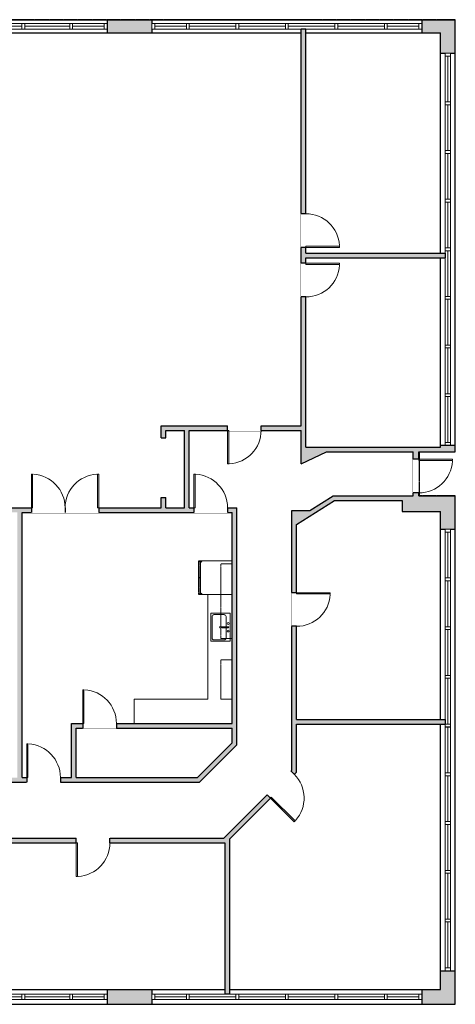
# Model space of a CAD drawing. Units: inches. Extents: x 124 to 4151, y -4175 to -1480.
# Drawn here: x 2846 to 3313, y -3541 to -2486 of the extents above; entities that cross this region are included whole.
import ezdxf

# ---------------------------------------------------------------- set-up
doc = ezdxf.new("R2010")
doc.units = ezdxf.units.IN
doc.linetypes.add('Dash', pattern=[0.23622, 0.11811, -0.11811])
doc.layers.get('0').update_dxf_attribs({"color": 255})
doc.layers.get('Defpoints').update_dxf_attribs({"color": 6, "linetype": 'Dash'})
doc.layers.add('A-DOOR&WINDOWS', color=4, linetype='Continuous', lineweight=9)
doc.layers.add('A-OBJECT', color=2, linetype='Continuous', lineweight=9)
doc.layers.add('A-WALL', color=252, linetype='Continuous')

# ---------------------------------------------------------------- blocks, each defined once
blk = doc.blocks.new('*U225')
blk.add_wipeout([(0, 30), (0, -236), (1486, -236), (1486, 30)]).dxf.layer = 'A-DOOR&WINDOWS'
at = {"color": 0, "linetype": 'ByBlock', "lineweight": -2, "transparency": 33554687}
blk.add_lwpolyline([(51, 1485), (0, 1485), (0, 0), (51, 0)], close=True, dxfattribs=at)
blk.add_arc((0, 0), 1486, 0, 86.8211, dxfattribs=at)
at = {"layer": 'A-WALL', "transparency": 33554687}
for points in [[(0, 0), (0, -206)], [(1486, 0), (1486, -206)]]:
    blk.add_lwpolyline(points, dxfattribs=at)
blk = doc.blocks.new('*U243')
at = {"layer": 'A-OBJECT', "color": 0, "linetype": 'ByBlock', "lineweight": -2, "transparency": 33554687}
for p, q in [((-36.3, -33.3), (-36.3, -35.3)), ((-34.8, -33.5), (-35.5, -35.4)), ((-1.5, -33.5), (-0.8, -35.4)), ((-0.1, -33.3), (-0.1, -35.3))]:
    blk.add_line(p, q, dxfattribs=at)
blk.add_lwpolyline([(-0.1, -34), (0, 0), (-36.2, 0), (-36.3, -34)], close=True, dxfattribs=at)
for points in [[(-36.3, -34.8), (-36.3, -35.8, 0.414214), (-36, -36), (-18.6, -36, 0.414214), (-18.4, -35.8), (-18.4, -34.8, 0.414214), (-18.6, -34.5), (-35.2, -34.5)], [(-0.1, -34.8), (-0.1, -35.8, -0.414214), (-0.3, -36), (-17.7, -36, -0.414214), (-18, -35.8), (-18, -34.8, -0.414214), (-17.7, -34.5), (-1.2, -34.5)]]:
    blk.add_lwpolyline(points, format="xyb", dxfattribs=at)
for centre, radius in [((-35.5, -33.3), 0.748), ((-35.9, -35.3), 0.394), ((-35.9, -35.3), 0.118), ((-35.5, -33.3), 0.118), ((-0.8, -33.3), 0.748), ((-0.8, -33.3), 0.118), ((-0.5, -35.3), 0.394), ((-0.5, -35.3), 0.118)]:
    blk.add_circle(centre, radius, dxfattribs=at)
blk = doc.blocks.new('blocks$0$Sink Kitchen-Single - 30_ x 21_-1227116-SUBSTRUCTURE Copy 1')
at = {"layer": 'A-OBJECT', "color": 0, "linetype": 'ByBlock', "lineweight": -2}
for p, q in [((381, 0), (-381, 0)), ((-381, 0), (-381, -533)), ((381, -533), (381, 0)), ((-343, -165), (-343, -445)), ((-13, -114), (-292, -114)), ((-13, -57), (-13, -216)), ((13, -57), (13, -216)), ((292, -114), (13, -114)), ((343, -445), (343, -165)), ((-381, -533), (381, -533)), ((-292, -495), (292, -495))]:
    blk.add_line(p, q, dxfattribs=at)
for centre, radius, start, end in [((-292, -165), 50.8, 90, 180), ((-102, -57), 25.4, 0, 180), ((-102, -57), 25.4, 180, 0), ((0, -269), 25.4, 0, 180), ((0, -57), 12.7, 0, 180), ((0, -216), 12.7, 180, 0), ((102, -57), 25.4, 0, 180), ((102, -57), 25.4, 180, 0), ((292, -165), 50.8, 0, 90), ((-292, -445), 50.8, 180, 270), ((0, -269), 25.4, 180, 0), ((292, -445), 50.8, 270, 0)]:
    blk.add_arc(centre, radius, start, end, dxfattribs=at)
blk = doc.blocks.new('*U245')
at = {"color": 252}
blk.add_wipeout([(-5, 54.25), (1, 54.25), (1, 0), (-5, 0)], dxfattribs=at)
at = {"color": 4}
for points in [[(1, 51.25), (-1.3, 51.25), (-1.3, 51.25), (-2.7, 51.25), (-2.7, 51.25), (-5, 51.25), (-5, 54.25), (1, 54.25)], [(1, 3), (-1.3, 3), (-1.3, 3), (-2.7, 3), (-2.7, 3), (-5, 3), (-5, 0), (1, 0)]]:
    blk.add_lwpolyline(points, close=True, dxfattribs=at)
at = {"color": 9}
for points in [[(-5, 3), (-5, 51.25)], [(1, 3), (1, 51.25)]]:
    blk.add_lwpolyline(points, dxfattribs=at)
blk.add_lwpolyline([(-2, 3), (-2, 51.25), (-2, 51.25), (-2, 3)], close=True, dxfattribs=at)
blk = doc.blocks.new('*U230')
at = {"color": 252}
blk.add_wipeout([(-5, 40), (1, 40), (1, 0), (-5, 0)], dxfattribs=at)
at = {"color": 4}
for points in [[(1, 37), (-1.3, 37), (-1.3, 37), (-2.7, 37), (-2.7, 37), (-5, 37), (-5, 40), (1, 40)], [(1, 3), (-1.3, 3), (-1.3, 3), (-2.7, 3), (-2.7, 3), (-5, 3), (-5, 0), (1, 0)]]:
    blk.add_lwpolyline(points, close=True, dxfattribs=at)
at = {"color": 9}
for points in [[(-5, 3), (-5, 37)], [(1, 3), (1, 37)]]:
    blk.add_lwpolyline(points, dxfattribs=at)
blk.add_lwpolyline([(-2, 3), (-2, 37), (-2, 37), (-2, 3)], close=True, dxfattribs=at)
blk = doc.blocks.new('*U229')
at = {"color": 252}
blk.add_wipeout([(-5, 56), (1, 56), (1, 0), (-5, 0)], dxfattribs=at)
at = {"color": 4}
for points in [[(1, 53), (-1.3, 53), (-1.3, 53), (-2.7, 53), (-2.7, 53), (-5, 53), (-5, 56), (1, 56)], [(1, 3), (-1.3, 3), (-1.3, 3), (-2.7, 3), (-2.7, 3), (-5, 3), (-5, 0), (1, 0)]]:
    blk.add_lwpolyline(points, close=True, dxfattribs=at)
at = {"color": 9}
for points in [[(-5, 3), (-5, 53)], [(1, 3), (1, 53)]]:
    blk.add_lwpolyline(points, dxfattribs=at)
blk.add_lwpolyline([(-2, 3), (-2, 53), (-2, 53), (-2, 3)], close=True, dxfattribs=at)
blk = doc.blocks.new('*U259')
at = {"color": 252}
blk.add_wipeout([(-5, 55.2), (1, 55.2), (1, 0), (-5, 0)], dxfattribs=at)
at = {"color": 4}
for points in [[(1, 52.2), (-1.3, 52.2), (-1.3, 52.2), (-2.7, 52.2), (-2.7, 52.2), (-5, 52.2), (-5, 55.2), (1, 55.2)], [(1, 3), (-1.3, 3), (-1.3, 3), (-2.7, 3), (-2.7, 3), (-5, 3), (-5, 0), (1, 0)]]:
    blk.add_lwpolyline(points, close=True, dxfattribs=at)
at = {"color": 9}
for points in [[(-5, 3), (-5, 52.2)], [(1, 3), (1, 52.2)]]:
    blk.add_lwpolyline(points, dxfattribs=at)
blk.add_lwpolyline([(-2, 3), (-2, 52.2), (-2, 52.2), (-2, 3)], close=True, dxfattribs=at)
blk = doc.blocks.new('*U215')
blk.add_wipeout([(0, 30), (0, -278), (1486, -278), (1486, 30)]).dxf.layer = 'A-DOOR&WINDOWS'
at = {"color": 0, "linetype": 'ByBlock', "lineweight": -2, "transparency": 33554687}
blk.add_lwpolyline([(51, 1485), (0, 1485), (0, 0), (51, 0)], close=True, dxfattribs=at)
blk.add_arc((0, 0), 1486, 0, 86.8211, dxfattribs=at)
at = {"layer": 'A-WALL', "transparency": 33554687}
for points in [[(0, 0), (0, -248)], [(1486, 0), (1486, -248)]]:
    blk.add_lwpolyline(points, dxfattribs=at)
blk = doc.blocks.new('*U275')
at = {"color": 252}
blk.add_wipeout([(-5, 55.125), (1, 55.125), (1, 0), (-5, 0)], dxfattribs=at)
at = {"color": 4}
for points in [[(1, 52.125), (-1.3, 52.125), (-1.3, 52.125), (-2.7, 52.125), (-2.7, 52.125), (-5, 52.125), (-5, 55.125), (1, 55.125)], [(1, 3), (-1.3, 3), (-1.3, 3), (-2.7, 3), (-2.7, 3), (-5, 3), (-5, 0), (1, 0)]]:
    blk.add_lwpolyline(points, close=True, dxfattribs=at)
at = {"color": 9}
for points in [[(-5, 3), (-5, 52.125)], [(1, 3), (1, 52.125)]]:
    blk.add_lwpolyline(points, dxfattribs=at)
blk.add_lwpolyline([(-2, 3), (-2, 52.125), (-2, 52.125), (-2, 3)], close=True, dxfattribs=at)

msp = doc.modelspace()

# ---------------------------------------------------------------- hatches: boundary and pattern name
at = {"layer": 'A-WALL'}
h = msp.add_hatch(color=256, dxfattribs=at)
h.dxf.hatch_style = 1
h.paths.add_polyline_path([(2315, -2486), (2266, -2486), (2266, -2500), (2315, -2500)], flags=17)
h.paths.add_polyline_path([(2334, -2500), (2315, -2500), (2315, -2505), (2329, -2505), (2329, -2670), (2342, -2670), (2342, -2665), (2334, -2665)], flags=17)
h.paths.add_polyline_path([(2184, -2486), (2171, -2486), (2171, -2549), (2179, -2549), (2179, -2652), (2184, -2652)])
h.paths.add_polyline_path([(3079, -3263), (3079, -3009), (3028, -3009), (3028, -2926), (3148, -2926), (3148, -2962), (3175, -2949), (3268, -2949), (3268, -2996), (3182, -2996), (3157, -3012), (3138, -3012), (3138, -3290), (3065, -3363), (2293, -3363), (2293, -3329), (2184, -3329), (2184, -3258), (2179, -3258), (2179, -3334), (2287, -3334), (2287, -3495), (2267, -3495), (2267, -3541), (2315, -3541), (2315, -3525), (2293, -3525), (2293, -3368), (2411, -3368), (2411, -3530), (2416, -3530), (2416, -3368), (2533, -3368), (2533, -3530), (2538, -3530), (2538, -3368), (2655, -3368), (2655, -3525), (2604, -3525), (2604, -3541), (2658, -3541), (2658, -3530), (2660, -3530), (2660, -3368), (2777, -3368), (2777, -3530), (2782, -3530), (2782, -3368), (3066, -3368), (3066, -3530), (3071, -3530), (3071, -3364.1), (3143, -3292.1), (3143, -3241), (3302, -3241), (3302, -3236), (3143, -3236), (3143, -3026.9), (3183.5, -3001), (3256, -3001), (3256, -3013), (3297, -3013), (3297, -3032), (3313, -3032), (3313, -2996), (3274, -2996), (3274, -2949), (3313, -2949), (3313, -2942), (3297, -2942), (3297, -2944), (3153, -2944), (3153, -2741), (3302, -2741), (3302, -2736), (3153, -2736), (3153, -2496), (3148, -2496), (3148, -2921), (2998, -2921), (2998, -2934), (3003, -2934), (3003, -2926), (3023, -2926), (3023, -3009), (3003, -3009), (3003, -2998), (2998, -2998), (2998, -3009), (2766, -3009), (2766, -2496), (2740, -2496), (2740, -2505), (2761, -2505), (2761, -2665), (2585, -2665), (2585, -2505), (2609, -2505), (2609, -2500), (2658, -2500), (2658, -2486), (2604, -2486), (2604, -2500), (2580, -2500), (2580, -2665), (2455, -2665), (2455, -2505), (2461, -2505), (2461, -2496), (2450, -2496), (2450, -2665), (2342, -2665), (2342, -2670), (2630, -2670), (2630, -2957), (2501, -2957), (2501, -2729), (2184, -2729), (2184, -2652), (2179, -2652), (2179, -2962), (2342, -2962), (2342, -2943), (2373, -2943), (2373, -2962), (2420, -2962), (2420, -3008), (2179, -3008), (2179, -3216), (2184, -3216), (2184, -3098), (2330, -3098), (2330, -3281), (2352, -3303), (2473, -3303), (2473, -3083), (2533, -3083), (2533, -3303), (3039, -3303)])
h.paths.add_polyline_path([(2538, -3298), (2538, -3192), (2679, -3192), (2679, -3298)], flags=16)
h.paths.add_polyline_path([(2674, -3262), (2674, -3298), (2672.8, -3298), (2672.8, -3262)], flags=0)
h.paths.add_polyline_path([(2684, -3298), (2684, -2962), (2761, -2962), (2761, -3014), (2844, -3014), (2844, -3298)], flags=16)
h.paths.add_polyline_path([(2538, -3187), (2538, -3083), (2679, -3083), (2679, -3187)], flags=16)
h.paths.add_polyline_path([(2468, -3298), (2354.1, -3298), (2335, -3278.9), (2335, -3195), (2468, -3195)], flags=16)
h.paths.add_polyline_path([(2464, -3298), (2462.8, -3298), (2462.8, -3262), (2464, -3262)], flags=16)
h.paths.add_polyline_path([(2742, -3298), (2742, -3250), (2743.2, -3250), (2743.2, -3298)], flags=16)
h.paths.add_polyline_path([(2468, -3190), (2335, -3190), (2335, -3083), (2468, -3083)], flags=16)
h.paths.add_polyline_path([(2574, -3091.2), (2538, -3091.2), (2538, -3090), (2574, -3090)], flags=0)
h.paths.add_polyline_path([(2425, -3078), (2425, -3072), (2420, -3072), (2420, -3078), (2335, -3078), (2335, -3016), (2420, -3016), (2420, -3036), (2425, -3036), (2425, -2962), (2679, -2962), (2679, -3078)], flags=16)
h.paths.add_polyline_path([(2479.2, -3042), (2479.2, -3078), (2478, -3078), (2478, -3042)], flags=0)
h.paths.add_polyline_path([(2849, -3298), (2849, -3014), (3074, -3014), (3074, -3240), (2950, -3240), (2950, -3245), (3074, -3245), (3074, -3260.9), (3036.9, -3298), (2907, -3298), (2907, -3245), (2914, -3245), (2914, -3240), (2902, -3240), (2902, -3298)], flags=16)
h.paths.add_polyline_path([(2854, -3298), (2854, -3262), (2855.2, -3262), (2855.2, -3298)], flags=16)
h.paths.add_polyline_path([(2461, -3072), (2425, -3072), (2425, -3070.8), (2461, -3070.8)], flags=0)
h.paths.add_polyline_path([(2627, -3014), (2627, -3010), (2631, -3010), (2631, -3014)], flags=0)
h.paths.add_polyline_path([(2371, -3103.2), (2335, -3103.2), (2335, -3102), (2371, -3102)], flags=0)
h.paths.add_polyline_path([(2914, -3240), (2914, -3204), (2915.2, -3204), (2915.2, -3240)], flags=0)
h.paths.add_polyline_path([(2330, -3093), (2184, -3093), (2184, -3016), (2330, -3016)], flags=16)
h.paths.add_polyline_path([(2635, -2957), (2635, -2816), (2761, -2816), (2761, -2957)], flags=16)
h.paths.add_polyline_path([(2496, -2957), (2378, -2957), (2378, -2907), (2432, -2907), (2432, -2901), (2345, -2901), (2345, -2848), (2335, -2848), (2335, -2864), (2335, -2901), (2252, -2901), (2252, -2907), (2297, -2907), (2297, -2957), (2216, -2957), (2216, -2889), (2184, -2889), (2184, -2734), (2335, -2734), (2335, -2848), (2345, -2848), (2345, -2844), (2345, -2734), (2496, -2734), (2496, -2889), (2468, -2889), (2468, -2895), (2496, -2895)], flags=16)
h.paths.add_polyline_path([(3040, -3101.2), (3040, -3101.9), (3040.7, -3101.9, -0.414214)], flags=0)
h.paths.add_polyline_path([(3072, -3122), (3072, -3152), (3051, -3152), (3051, -3122)], flags=0)
h.paths.add_polyline_path([(3065.5, -3123.5, -0.414214), (3067.5, -3125.5), (3067.5, -3136.5), (3069.8, -3136.5, -1), (3069.8, -3137.5), (3067.5, -3137.5), (3067.5, -3148.5, -0.414214), (3065.5, -3150.5), (3054.5, -3150.5, -0.414214), (3052.5, -3148.5), (3052.5, -3125.5, -0.414214), (3054.5, -3123.5)], flags=0)
h.paths.add_polyline_path([(3061.4, -3138, -1), (3061.4, -3136, -1)], flags=0)
h.paths.add_polyline_path([(2383.2, -2921), (2383.2, -2957), (2382, -2957), (2382, -2921)], flags=0)
h.paths.add_polyline_path([(2373, -2938), (2337, -2938), (2337, -2957), (2302, -2957), (2302, -2907), (2373, -2907)], flags=16)
h.paths.add_polyline_path([(2307.2, -2929), (2307.2, -2957), (2306, -2957), (2306, -2929)], flags=0)
h.paths.add_polyline_path([(2474.5, -2870.5, -1), (2493.5, -2870.5, -1)], flags=0)
h.paths.add_polyline_path([(2486, -2878.2, -1.296019), (2486, -2862.8, -0.182622), (2488.3, -2864.6, -0.07871), (2489.3, -2870.1), (2490.4, -2870.1, -1), (2490.4, -2870.9), (2489.3, -2870.9, -0.07871), (2488.3, -2876.4, -0.182622)], flags=0)
h.paths.add_polyline_path([(2490.4, -2873, -1), (2490.4, -2872, -1)], flags=0)
h.paths.add_polyline_path([(2379, -2875.2), (2379, -2874), (2403, -2874), (2405, -2874), (2405, -2867), (2403, -2867, -0.399266), (2379, -2844.2), (2379, -2844.2), (2379, -2843), (2403, -2843), (2405, -2843), (2405, -2836), (2403, -2836, -0.399266), (2379, -2813.2), (2379, -2813.2), (2379, -2812), (2403, -2812), (2405, -2812), (2405, -2804), (2403, -2804, -0.399266), (2379, -2781.2), (2379, -2781.2), (2379, -2780), (2403, -2780), (2405, -2780), (2405, -2777), (2422, -2777), (2422, -2772, 0.401512), (2458, -2737.6), (2458, -2737.2), (2422, -2737.2), (2422, -2736), (2458, -2736), (2458, -2737.6, -0.401512), (2422, -2772), (2422, -2777), (2405, -2777), (2405, -2780), (2403, -2780), (2403, -2781.2), (2379, -2781.2, 0.399266), (2403, -2804), (2405, -2804), (2405, -2812), (2403, -2812), (2403, -2813.2), (2379, -2813.2, 0.399266), (2403, -2836), (2405, -2836), (2405, -2843), (2403, -2843), (2403, -2844.2), (2379, -2844.2, 0.399266), (2403, -2867), (2405, -2867), (2405, -2874), (2403, -2874), (2403, -2875.2)], flags=0)
h.paths.add_polyline_path([(2484, -2871.3, -1), (2484, -2869.7, -1)], flags=0)
h.paths.add_polyline_path([(2490.4, -2869, -1), (2490.4, -2868, -1)], flags=0)
h.paths.add_polyline_path([(2671, -2823.2), (2635, -2823.2), (2635, -2822), (2671, -2822)], flags=0)
h.paths.add_polyline_path([(2192, -3052), (2192, -3016), (2193.2, -3016), (2193.2, -3052)], flags=0)
h.paths.add_polyline_path([(2474.5, -2842.5, -1), (2493.5, -2842.5, -1)], flags=0)
h.paths.add_polyline_path([(2486, -2850.2, -1.296019), (2486, -2834.8, -0.182622), (2488.3, -2836.6, -0.07871), (2489.3, -2842.1), (2490.4, -2842.1, -1), (2490.4, -2842.9), (2489.3, -2842.9, -0.07871), (2488.3, -2848.4, -0.182622)], flags=0)
h.paths.add_polyline_path([(2372.5, -2890.1), (2370.5, -2891.1), (2368.5, -2891.8), (2366.5, -2892.3), (2364.5, -2892.5), (2363.5, -2892.4), (2362.5, -2892.2), (2361.5, -2892), (2360.5, -2891.4), (2359.5, -2890.2), (2356.4, -2889.9), (2356.4, -2891.2, -0.414214), (2352.7, -2895), (2345, -2895), (2345, -2875), (2352.7, -2875, -0.414214), (2356.4, -2878.8), (2356.4, -2880.1), (2359.5, -2879.8), (2360.5, -2878.6), (2361.5, -2878), (2362.5, -2877.8), (2363.5, -2877.6), (2364.5, -2877.5), (2366.5, -2877.7), (2368.5, -2878.2), (2370.5, -2878.9), (2372.5, -2879.9), (2374.5, -2881.3), (2375.5, -2882.3), (2376, -2883.1), (2376.5, -2884.5), (2376.5, -2885.5), (2376, -2886.9), (2375.5, -2887.7), (2374.5, -2888.7)], flags=0)
h.paths.add_polyline_path([(2490.4, -2845, -1), (2490.4, -2844, -1)], flags=0)
h.paths.add_polyline_path([(2484, -2843.3, -1), (2484, -2841.7, -1)], flags=0)
h.paths.add_polyline_path([(2490.4, -2841, -1), (2490.4, -2840, -1)], flags=0)
h.paths.add_polyline_path([(2333.9, -2894.8, -0.148105), (2327.4, -2892.4, -0.233658), (2326.9, -2891.4, -0.847395), (2326.9, -2878.6, -0.231545), (2327.4, -2877.6, -0.148324), (2333.9, -2875.2, -0.431848), (2335, -2876.1), (2335, -2893.8, -0.440583)], flags=0)
h.paths.add_polyline_path([(3038.3, -3101.5, 0.461538), (3038.9, -3101.5, 2.707591)], flags=0)
h.paths.add_polyline_path([(3038.9, -3066.1, 2.707591), (3038.3, -3066.1, 0.461538)], flags=0)
h.paths.add_polyline_path([(3038.2, -3083.6), (3039.2, -3083.6, 0.528429), (3039.5, -3083.4), (3039.5, -3066.8), (3040.5, -3067.2, -0.313808), (3040, -3066.5, -0.414214), (3040.7, -3065.7), (3038.7, -3065.7), (3038.2, -3065.7, 0.414214), (3038, -3066), (3038, -3083.4, 0.414214)], flags=0)
h.paths.add_polyline_path([(2326.9, -2890.4, -0.82181), (2326.9, -2879.6)], flags=0)
h.paths.add_polyline_path([(2474.5, -2814.5, -1), (2493.5, -2814.5, -1)], flags=0)
h.paths.add_polyline_path([(2486, -2822.2, -1.296019), (2486, -2806.8, -0.182622), (2488.3, -2808.6, -0.07871), (2489.3, -2814.1), (2490.4, -2814.1, -1), (2490.4, -2814.9), (2489.3, -2814.9, -0.07871), (2488.3, -2820.4, -0.182622)], flags=0)
h.paths.add_polyline_path([(2635, -2811), (2635, -2670), (2761, -2670), (2761, -2811)], flags=16)
h.paths.add_polyline_path([(2372.5, -2859.1), (2370.5, -2860.1), (2368.5, -2860.8), (2366.5, -2861.3), (2364.5, -2861.5), (2363.5, -2861.4), (2362.5, -2861.2), (2361.5, -2861), (2360.5, -2860.4), (2359.5, -2859.2), (2356.4, -2858.9), (2356.4, -2849.1), (2359.5, -2848.8), (2360.5, -2847.6), (2361.5, -2847), (2362.5, -2846.8), (2363.5, -2846.6), (2364.5, -2846.5), (2366.5, -2846.7), (2368.5, -2847.2), (2370.5, -2847.9), (2372.5, -2848.9), (2374.5, -2850.3), (2375.5, -2851.3), (2376, -2852.1), (2376.5, -2853.5), (2376.5, -2854.5), (2376, -2855.9), (2375.5, -2856.7), (2374.5, -2857.7)], flags=0)
h.paths.add_polyline_path([(2490.4, -2817, -1), (2490.4, -2816, -1)], flags=0)
h.paths.add_polyline_path([(2484, -2815.3, -1), (2484, -2813.7, -1)], flags=0)
h.paths.add_polyline_path([(2490.4, -2813, -1), (2490.4, -2812, -1)], flags=0)
h.paths.add_polyline_path([(2222, -2736), (2258, -2736), (2258, -2737.2), (2222, -2737.2)], flags=0)
h.paths.add_polyline_path([(2301, -2844.2), (2277, -2844.2), (2277, -2843), (2275, -2843), (2275, -2836), (2277, -2836, 0.398672), (2301, -2813.3), (2301, -2813.2), (2277, -2813.2), (2277, -2812), (2275, -2812), (2275, -2804), (2277, -2804, 0.398672), (2301, -2781.3), (2301, -2781.2), (2277, -2781.2), (2277, -2780), (2301, -2780), (2301, -2781.3, -0.398672), (2277, -2804), (2275, -2804), (2275, -2812), (2277, -2812), (2301, -2812), (2301, -2813.3, -0.398672), (2277, -2836), (2275, -2836), (2275, -2843), (2277, -2843), (2301, -2843)], flags=0)
h.paths.add_polyline_path([(3069.8, -3140, -1), (3069.8, -3142, -1)], flags=0)
h.paths.add_polyline_path([(3069.8, -3132, -1), (3069.8, -3134, -1)], flags=0)
h.paths.add_polyline_path([(2323.6, -2858.9), (2320.5, -2859.2), (2319.5, -2860.4), (2318.5, -2861), (2317.5, -2861.2), (2316.5, -2861.4), (2315.5, -2861.5), (2313.5, -2861.3), (2311.5, -2860.8), (2309.5, -2860.1), (2307.5, -2859.1), (2305.5, -2857.7), (2304.5, -2856.7), (2304, -2855.9), (2303.5, -2854.5), (2303.5, -2853.5), (2304, -2852.1), (2304.5, -2851.3), (2305.5, -2850.3), (2307.5, -2848.9), (2309.5, -2847.9), (2311.5, -2847.2), (2313.5, -2846.7), (2315.5, -2846.5), (2316.5, -2846.6), (2317.5, -2846.8), (2318.5, -2847), (2319.5, -2847.6), (2320.5, -2848.8), (2323.6, -2849.1)], flags=0)
h.paths.add_polyline_path([(2211, -2957), (2184, -2957), (2184, -2894), (2211, -2894)], flags=16)
h.paths.add_polyline_path([(2474.5, -2786.5, -1), (2493.5, -2786.5, -1)], flags=0)
h.paths.add_polyline_path([(2486, -2794.2, -1.296019), (2486, -2778.8, -0.182622), (2488.3, -2780.6, -0.07871), (2489.3, -2786.1), (2490.4, -2786.1, -1), (2490.4, -2786.9), (2489.3, -2786.9, -0.07871), (2488.3, -2792.4, -0.182622)], flags=0)
h.paths.add_polyline_path([(2372.5, -2828.1), (2370.5, -2829.1), (2368.5, -2829.8), (2366.5, -2830.3), (2364.5, -2830.5), (2363.5, -2830.4), (2362.5, -2830.2), (2361.5, -2830), (2360.5, -2829.4), (2359.5, -2828.2), (2356.4, -2827.9), (2356.4, -2829.2, -0.414214), (2352.7, -2833), (2345, -2833), (2345, -2813), (2352.7, -2813, -0.414214), (2356.4, -2816.8), (2356.4, -2818.1), (2359.5, -2817.8), (2360.5, -2816.6), (2361.5, -2816), (2362.5, -2815.8), (2363.5, -2815.6), (2364.5, -2815.5), (2366.5, -2815.7), (2368.5, -2816.2), (2370.5, -2816.9), (2372.5, -2817.9), (2374.5, -2819.3), (2375.5, -2820.3), (2376, -2821.1), (2376.5, -2822.5), (2376.5, -2823.5), (2376, -2824.9), (2375.5, -2825.7), (2374.5, -2826.7)], flags=0)
h.paths.add_polyline_path([(2490.4, -2789, -1), (2490.4, -2788, -1)], flags=0)
h.paths.add_polyline_path([(2484, -2787.3, -1), (2484, -2785.7, -1)], flags=0)
h.paths.add_polyline_path([(2490.4, -2785, -1), (2490.4, -2784, -1)], flags=0)
h.paths.add_polyline_path([(2335, -2833), (2327.3, -2833, -0.414214), (2323.6, -2829.2), (2323.6, -2827.9), (2320.5, -2828.2), (2319.5, -2829.4), (2318.5, -2830), (2317.5, -2830.2), (2316.5, -2830.4), (2315.5, -2830.5), (2313.5, -2830.3), (2311.5, -2829.8), (2309.5, -2829.1), (2307.5, -2828.1), (2305.5, -2826.7), (2304.5, -2825.7), (2304, -2824.9), (2303.5, -2823.5), (2303.5, -2822.5), (2304, -2821.1), (2304.5, -2820.3), (2305.5, -2819.3), (2307.5, -2817.9), (2309.5, -2816.9), (2311.5, -2816.2), (2313.5, -2815.7), (2315.5, -2815.5), (2316.5, -2815.6), (2317.5, -2815.8), (2318.5, -2816), (2319.5, -2816.6), (2320.5, -2817.8), (2323.6, -2818.1), (2323.6, -2816.8, -0.414214), (2327.3, -2813), (2335, -2813)], flags=0)
h.paths.add_polyline_path([(2370.5, -2797.1), (2368.5, -2797.8), (2366.5, -2798.3), (2364.5, -2798.5), (2363.5, -2798.4), (2362.5, -2798.2), (2361.5, -2798), (2360.5, -2797.4), (2359.5, -2796.2), (2356.4, -2795.9), (2356.4, -2797.2, -0.414214), (2352.7, -2801), (2345, -2801), (2345, -2781), (2352.7, -2781, -0.414214), (2356.4, -2784.8), (2356.4, -2786.1), (2359.5, -2785.8), (2360.5, -2784.6), (2361.5, -2784), (2362.5, -2783.8), (2363.5, -2783.6), (2364.5, -2783.5), (2366.5, -2783.7), (2368.5, -2784.2), (2370.5, -2784.9), (2372.5, -2785.9), (2374.5, -2787.3), (2375.5, -2788.3), (2376, -2789.1), (2376.5, -2790.5), (2376.5, -2791.5), (2376, -2792.9), (2375.5, -2793.7), (2374.5, -2794.7), (2372.5, -2796.1)], flags=0)
h.paths.add_polyline_path([(2335, -2801), (2327.3, -2801, -0.414214), (2323.6, -2797.2), (2323.6, -2795.9), (2320.5, -2796.2), (2319.5, -2797.4), (2318.5, -2798), (2317.5, -2798.2), (2316.5, -2798.4), (2315.5, -2798.5), (2313.5, -2798.3), (2311.5, -2797.8), (2309.5, -2797.1), (2307.5, -2796.1), (2305.5, -2794.7), (2304.5, -2793.7), (2304, -2792.9), (2303.5, -2791.5), (2303.5, -2790.5), (2304, -2789.1), (2304.5, -2788.3), (2305.5, -2787.3), (2307.5, -2785.9), (2309.5, -2784.9), (2311.5, -2784.2), (2313.5, -2783.7), (2315.5, -2783.5), (2316.5, -2783.6), (2317.5, -2783.8), (2318.5, -2784), (2319.5, -2784.6), (2320.5, -2785.8), (2323.6, -2786.1), (2323.6, -2784.8, -0.414214), (2327.3, -2781), (2335, -2781)], flags=0)
h.paths.add_polyline_path([(2186.5, -2870.5, -1), (2205.5, -2870.5, -1)], flags=0)
h.paths.add_polyline_path([(2194, -2878.2, -0.182622), (2191.7, -2876.4, -0.07871), (2190.7, -2870.9), (2189.6, -2870.9, -1), (2189.6, -2870.1), (2190.7, -2870.1, -0.07871), (2191.7, -2864.6, -0.182622), (2194, -2862.8, -1.296019)], flags=0)
h.paths.add_polyline_path([(2196, -2871.3, -1), (2196, -2869.7, -1)], flags=0)
h.paths.add_polyline_path([(2370.5, -2760.1), (2368.5, -2760.8), (2366.5, -2761.3), (2364.5, -2761.5), (2363.5, -2761.4), (2362.5, -2761.2), (2361.5, -2761), (2360.5, -2760.4), (2359.5, -2759.2), (2356.4, -2758.9), (2356.4, -2760.2, -0.414214), (2352.7, -2764), (2345, -2764), (2345, -2744), (2352.7, -2744, -0.414214), (2356.4, -2747.8), (2356.4, -2749.1), (2359.5, -2748.8), (2360.5, -2747.6), (2361.5, -2747), (2362.5, -2746.8), (2363.5, -2746.6), (2364.5, -2746.5), (2366.5, -2746.7), (2368.5, -2747.2), (2370.5, -2747.9), (2372.5, -2748.9), (2374.5, -2750.3), (2375.5, -2751.3), (2376, -2752.1), (2376.5, -2753.5), (2376.5, -2754.5), (2376, -2755.9), (2375.5, -2756.7), (2374.5, -2757.7), (2372.5, -2759.1)], flags=0)
h.paths.add_polyline_path([(2189.6, -2873, -1), (2189.6, -2872, -1)], flags=0)
h.paths.add_polyline_path([(2189.6, -2869, -1), (2189.6, -2868, -1)], flags=0)
h.paths.add_polyline_path([(2671, -2676.2), (2635, -2676.2), (2635, -2675), (2671, -2675)], flags=0)
h.paths.add_polyline_path([(2335, -2764), (2327.3, -2764, -0.414214), (2323.6, -2760.2), (2323.6, -2758.9), (2320.5, -2759.2), (2319.5, -2760.4), (2318.5, -2761), (2317.5, -2761.2), (2316.5, -2761.4), (2315.5, -2761.5), (2313.5, -2761.3), (2311.5, -2760.8), (2309.5, -2760.1), (2307.5, -2759.1), (2305.5, -2757.7), (2304.5, -2756.7), (2304, -2755.9), (2303.5, -2754.5), (2303.5, -2753.5), (2304, -2752.1), (2304.5, -2751.3), (2305.5, -2750.3), (2307.5, -2748.9), (2309.5, -2747.9), (2311.5, -2747.2), (2313.5, -2746.7), (2315.5, -2746.5), (2316.5, -2746.6), (2317.5, -2746.8), (2318.5, -2747), (2319.5, -2747.6), (2320.5, -2748.8), (2323.6, -2749.1), (2323.6, -2747.8, -0.414214), (2327.3, -2744), (2335, -2744)], flags=0)
h.paths.add_polyline_path([(2186.5, -2842.5, -1), (2205.5, -2842.5, -1)], flags=0)
h.paths.add_polyline_path([(2194, -2850.2, -0.182622), (2191.7, -2848.4, -0.07871), (2190.7, -2842.9), (2189.6, -2842.9, -1), (2189.6, -2842.1), (2190.7, -2842.1, -0.07871), (2191.7, -2836.6, -0.182622), (2194, -2834.8, -1.296019)], flags=0)
h.paths.add_polyline_path([(2196, -2843.3, -1), (2196, -2841.7, -1)], flags=0)
h.paths.add_polyline_path([(2189.6, -2845, -1), (2189.6, -2844, -1)], flags=0)
h.paths.add_polyline_path([(2189.6, -2841, -1), (2189.6, -2840, -1)], flags=0)
h.paths.add_polyline_path([(2186.5, -2814.5, -1), (2205.5, -2814.5, -1)], flags=0)
h.paths.add_polyline_path([(2194, -2822.2, -0.182622), (2191.7, -2820.4, -0.07871), (2190.7, -2814.9), (2189.6, -2814.9, -1), (2189.6, -2814.1), (2190.7, -2814.1, -0.07871), (2191.7, -2808.6, -0.182622), (2194, -2806.8, -1.296019)], flags=0)
h.paths.add_polyline_path([(2196, -2815.3, -1), (2196, -2813.7, -1)], flags=0)
h.paths.add_polyline_path([(2189.6, -2817, -1), (2189.6, -2816, -1)], flags=0)
h.paths.add_polyline_path([(2189.6, -2813, -1), (2189.6, -2812, -1)], flags=0)
h.paths.add_polyline_path([(2186.5, -2786.5, -1), (2205.5, -2786.5, -1)], flags=0)
h.paths.add_polyline_path([(2194, -2794.2, -0.182622), (2191.7, -2792.4, -0.07871), (2190.7, -2786.9), (2189.6, -2786.9, -1), (2189.6, -2786.1), (2190.7, -2786.1, -0.07871), (2191.7, -2780.6, -0.182622), (2194, -2778.8, -1.296019)], flags=0)
h.paths.add_polyline_path([(2196, -2787.3, -1), (2196, -2785.7, -1)], flags=0)
h.paths.add_polyline_path([(2189.6, -2789, -1), (2189.6, -2788, -1)], flags=0)
h.paths.add_polyline_path([(2189.6, -2785, -1), (2189.6, -2784, -1)], flags=0)
h.paths.add_polyline_path([(2988, -3525), (2940, -3525), (2940, -3541), (2988, -3541)], flags=17)
h.paths.add_polyline_path([(3313, -3505), (3297, -3505), (3297, -3525), (3277, -3525), (3277, -3541), (3313, -3541)], flags=17)
h.paths.add_polyline_path([(3313, -2486), (3277, -2486), (3277, -2500), (3297, -2500), (3297, -2522), (3313, -2522)], flags=17)
h.paths.add_polyline_path([(2988, -2486), (2940, -2486), (2940, -2500), (2988, -2500)], flags=17)
h.paths.add_polyline_path([(2506.8, -3039.3), (2609.4, -3039.3), (2609.4, -2994.5), (2506.8, -2994.5)], flags=8)
h.paths.add_polyline_path([(2204.5, -2862.6), (2316.4, -2862.6), (2316.4, -2817.8), (2204.5, -2817.8)], flags=8)
h.paths.add_polyline_path([(2368.5, -2862.6), (2480.4, -2862.6), (2480.4, -2817.8), (2368.5, -2817.8)], flags=8)
h.paths.add_polyline_path([(2203.9, -3087.9), (2313.3, -3087.9), (2313.3, -3022.9), (2203.9, -3022.9)], flags=8)
h.paths.add_polyline_path([(2646.1, -2774.9), (2746.8, -2774.9), (2746.8, -2709.9), (2646.1, -2709.9)], flags=8)
h.paths.add_polyline_path([(2646.1, -2917.9), (2746.8, -2917.9), (2746.8, -2852.9), (2646.1, -2852.9)], flags=8)
h.paths.add_polyline_path([(2890.8, -3170.3), (3022, -3170.3), (3022, -3117.9), (2890.8, -3117.9)], flags=8)
h.paths.add_polyline_path([(2700.8, -3159.5), (2832, -3159.5), (2832, -3107), (2700.8, -3107)], flags=8)
h.paths.add_polyline_path([(2552.5, -3266.8), (2664.4, -3266.8), (2664.4, -3222), (2552.5, -3222)], flags=8)
h.paths.add_polyline_path([(2352.2, -3266.8), (2454.7, -3266.8), (2454.7, -3222), (2352.2, -3222)], flags=8)

# ---------------------------------------------------------------- linework, layer by layer
at = {"layer": 'A-OBJECT', "linetype": 'Dash'}
for points in [[(3074, -3069), (3062, -3069), (3062, -3149), (3074, -3149)], [(3074, -3172), (3062, -3172), (3062, -3214), (3074, -3214)]]:
    msp.add_lwpolyline(points, dxfattribs=at)
at = {"layer": 'A-OBJECT', "transparency": 33554687}
msp.add_lwpolyline([(2969, -3240), (2969, -3214), (3048, -3214), (3048, -3102), (3074, -3102)], dxfattribs=at)
at = {"layer": 'A-WALL'}
for points in [[(2171, -2486), (3313, -2486)], [(2940, -2486), (2940, -2500)], [(2988, -2486), (2988, -2500)], [(3277, -2486), (3277, -2500)], [(3313, -2949), (3313, -2486)], [(2766, -2500), (3148, -2500)], [(3148, -2921), (3148, -2493)], [(3153, -2736), (3153, -2493)], [(3153, -2500), (3297, -2500)], [(3297, -2736), (3297, -2500)], [(3297, -2522), (3313, -2522)], [(3153, -2736), (3302, -2736)], [(3153, -2944), (3153, -2741)], [(3153, -2741), (3302, -2741)], [(3297, -2944), (3297, -2741)], [(2998, -2921), (3148, -2921)], [(2998, -2934), (2998, -2921)], [(3003, -2926), (3023, -2926)], [(3003, -2934), (3003, -2926)], [(3023, -3009), (3023, -2926)], [(3028, -3009), (3028, -2926)], [(3028, -2926), (3148, -2926)], [(3148, -2962), (3148, -2926)], [(2998, -2934), (3003, -2934)], [(3297, -2942), (3313, -2942)], [(3148, -2962), (3175, -2949)], [(3153, -2944), (3297, -2944)], [(3175, -2949), (3268, -2949)], [(3268, -2996), (3268, -2949)], [(3274, -2996), (3274, -2949)], [(3274, -2949), (3313, -2949)], [(3157, -3012), (3182, -2996)], [(3182, -2996), (3268, -2996)], [(3274, -2996), (3313, -2996)], [(3313, -3541), (3313, -2996)], [(2998, -3009), (2998, -2998)], [(2998, -2998), (3003, -2998)], [(3003, -3009), (3003, -2998)], [(3143, -3026.9), (3183.5, -3001)], [(3183.5, -3001), (3256, -3001)], [(3256, -3001), (3256, -3013)], [(2766, -3009), (2998, -3009)], [(2849, -3298), (2849, -3014)], [(2849, -3014), (3074, -3014)], [(3003, -3009), (3023, -3009)], [(3028, -3009), (3079, -3009)], [(3074, -3240), (3074, -3014)], [(3079, -3263), (3079, -3009)], [(3138, -3290), (3138, -3012)], [(3138, -3012), (3157, -3012)], [(3256, -3013), (3297, -3013)], [(3297, -3236), (3297, -3013)], [(3143, -3236), (3143, -3026.9)], [(3297, -3032), (3313, -3032)], [(3143, -3236), (3302, -3236)], [(2902, -3240), (3074, -3240)], [(2902, -3298), (2902, -3240)], [(2907, -3245), (3074, -3245)], [(2907, -3298), (2907, -3245)], [(3074, -3260.9), (3074, -3245)], [(3143, -3292.1), (3143, -3241)], [(3143, -3241), (3302, -3241)], [(3297, -3525), (3297, -3241)], [(3036.9, -3298), (3074, -3260.9)], [(3039, -3303), (3079, -3263)], [(3065, -3363), (3138, -3290)], [(2849, -3298), (2902, -3298)], [(2907, -3298), (3036.9, -3298)], [(3071, -3364.1), (3143, -3292.1)], [(2533, -3303), (3039, -3303)], [(2293, -3363), (3065, -3363)], [(3071, -3364.1), (3071, -3530)], [(2782, -3368), (3066, -3368)], [(3066, -3368), (3066, -3530)], [(3297, -3505), (3313, -3505)], [(2782, -3525), (3066, -3525)], [(2940, -3525), (2940, -3541)], [(2988, -3525), (2988, -3541)], [(3071, -3525), (3297, -3525)], [(3277, -3525), (3277, -3541)], [(2267, -3541), (3313, -3541)]]:
    msp.add_lwpolyline(points, dxfattribs=at)

# ---------------------------------------------------------------- block references
at = {"layer": 'A-OBJECT', "linetype": 'Dash', "rotation": 270.0000011157077}
msp.add_blockref('*U243', (3074, -3102), dxfattribs=at)
at = {"layer": 'A-OBJECT', "transparency": 33554687, "xscale": 0.03935794656299858, "yscale": 0.03935794656299858, "zscale": 0.03935794656299858, "rotation": 270}
msp.add_blockref('blocks$0$Sink Kitchen-Single - 30_ x 21_-1227116-SUBSTRUCTURE Copy 1', (3072, -3137), dxfattribs=at)

# ---------------------------------------------------------------- next in the draw order: block references
at = {"layer": 'A-DOOR&WINDOWS', "transparency": 33554687, "rotation": 270}
for name, p in [('*U245', (2797.5, -2495)), ('*U230', (2900, -2495)), ('*U229', (3131, -2495)), ('*U245', (2797.5, -3535)), ('*U230', (2900, -3535)), ('*U229', (3131, -3535))]:
    msp.add_blockref(name, p, dxfattribs=at)
at = {"layer": 'A-DOOR&WINDOWS', "transparency": 33554687, "yscale": 0.02422732627077181, "zscale": 0.02422732627077181}
for name, p, xscale, rotation in [('*U225', (3153, -2730), -0.02422732627077181, 270), ('*U225', (3153, -2747), 0.02422732627077181, 270), ('*U225', (3069, -2926), -0.02422732627077181, 180), ('*U215', (3274, -2957), 0.02422732627077181, 270), ('*U225', (3143, -3100), 0.02422732627077181, 270), ('*U225', (3115, -3320), -0.02422732627077181, 225), ('*U225', (2907, -3368), -0.02422732627077181, 180)]:
    msp.add_blockref(name, p, dxfattribs=dict(at, xscale=xscale, rotation=rotation))
at = {"layer": 'A-DOOR&WINDOWS', "transparency": 33554687}
for name, p in [('*U275', (3307, -2942)), ('*U275', (3307, -3087.1)), ('*U259', (3307, -3505))]:
    msp.add_blockref(name, p, dxfattribs=at)
at = {"layer": 'A-DOOR&WINDOWS', "transparency": 33554687, "xscale": 0.02422732627077181, "yscale": 0.02422732627077181, "zscale": 0.02422732627077181}
for p in [(2859, -3009), (3033, -3009), (2914, -3240), (2854, -3298)]:
    msp.add_blockref('*U225', p, dxfattribs=at)

# ---------------------------------------------------------------- next in the draw order: linework, layer by layer
at = {"layer": 'A-WALL'}
msp.add_lwpolyline([(3153, -2496), (3148, -2496)], dxfattribs=at)

# ---------------------------------------------------------------- next in the draw order: block references
at = {"layer": 'A-DOOR&WINDOWS', "transparency": 33554687, "rotation": 270}
for name, p in [('*U245', (2848.7, -2495)), ('*U229', (3184, -2495)), ('*U245', (2848.7, -3535)), ('*U229', (3184, -3535))]:
    msp.add_blockref(name, p, dxfattribs=at)
at = {"layer": 'A-DOOR&WINDOWS', "transparency": 33554687, "xscale": -1, "rotation": 90}
for p in [(3134, -2495), (3134, -3535)]:
    msp.add_blockref('*U229', p, dxfattribs=at)
at = {"layer": 'A-DOOR&WINDOWS', "transparency": 33554687}
for name, p in [('*U275', (3307, -2889.9)), ('*U259', (3307, -3452.8))]:
    msp.add_blockref(name, p, dxfattribs=at)
at = {"layer": 'A-DOOR&WINDOWS', "transparency": 33554687, "xscale": -0.02422732627077181, "yscale": 0.02422732627077181, "zscale": 0.02422732627077181}
msp.add_blockref('*U225', (2931, -3009), dxfattribs=at)

# ---------------------------------------------------------------- next in the draw order: block references
at = {"layer": 'A-DOOR&WINDOWS', "transparency": 33554687, "xscale": -1, "rotation": 90}
for p in [(3081, -2495), (3081, -3535)]:
    msp.add_blockref('*U229', p, dxfattribs=at)
at = {"layer": 'A-DOOR&WINDOWS', "transparency": 33554687, "rotation": 270}
for p in [(3237, -2495), (3237, -3535)]:
    msp.add_blockref('*U230', p, dxfattribs=at)
at = {"layer": 'A-DOOR&WINDOWS', "transparency": 33554687}
for name, p in [('*U275', (3307, -2837.7)), ('*U259', (3307, -3400.5))]:
    msp.add_blockref(name, p, dxfattribs=at)

# ---------------------------------------------------------------- next in the draw order: linework, layer by layer
at = {"layer": 'A-WALL'}
msp.add_lwpolyline([(3071, -3530), (3066, -3530)], dxfattribs=at)

# ---------------------------------------------------------------- next in the draw order: block references
at = {"layer": 'A-DOOR&WINDOWS', "transparency": 33554687, "xscale": -1, "rotation": 90}
for p in [(3028, -2495), (3028, -3535)]:
    msp.add_blockref('*U230', p, dxfattribs=at)
at = {"layer": 'A-DOOR&WINDOWS', "transparency": 33554687}
for name, p in [('*U275', (3307, -2785.6)), ('*U259', (3307, -3348.3))]:
    msp.add_blockref(name, p, dxfattribs=at)

# ---------------------------------------------------------------- next in the draw order: block references
for name, p in [('*U275', (3307, -2733.5)), ('*U259', (3307, -3296.1))]:
    msp.add_blockref(name, p, dxfattribs=at)

# ---------------------------------------------------------------- next in the draw order: linework, layer by layer
at = {"layer": 'A-WALL'}
msp.add_lwpolyline([(3302, -2736), (3302, -2741)], dxfattribs=at)

# ---------------------------------------------------------------- next in the draw order: block references
at = {"layer": 'A-DOOR&WINDOWS', "transparency": 33554687}
for name, p in [('*U275', (3307, -2681.4)), ('*U259', (3307, -3243.8))]:
    msp.add_blockref(name, p, dxfattribs=at)

# ---------------------------------------------------------------- next in the draw order: linework, layer by layer
at = {"layer": 'A-WALL'}
msp.add_lwpolyline([(3302, -3236), (3302, -3241)], dxfattribs=at)

# ---------------------------------------------------------------- next in the draw order: block references
at = {"layer": 'A-DOOR&WINDOWS', "transparency": 33554687}
for name, p in [('*U275', (3307, -2629.2)), ('*U259', (3307, -3191.6))]:
    msp.add_blockref(name, p, dxfattribs=at)

# ---------------------------------------------------------------- next in the draw order: block references
for name, p in [('*U275', (3307, -2577.1)), ('*U259', (3307, -3139.4))]:
    msp.add_blockref(name, p, dxfattribs=at)

# ---------------------------------------------------------------- next in the draw order: linework, layer by layer
at = {"layer": 'Defpoints'}
msp.add_lwpolyline([(945, -2486), (945, -3541), (1994, -3541), (1994, -3501), (2267, -3501), (2267, -3541), (3313, -3541), (3313, -2996), (3274.7, -2996), (3274.7, -2949), (3313, -2949), (3313, -2486), (2171, -2486), (2171, -2543), (2091, -2543), (2091, -2486), (945, -2486)], dxfattribs=at)

doc.saveas('drawing.dxf')
